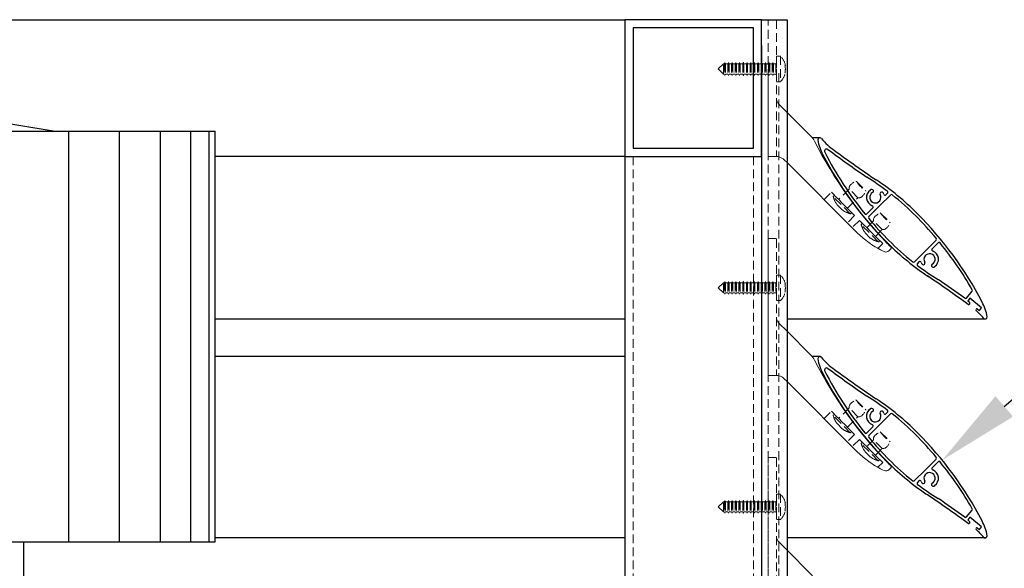
# Model space of a CAD drawing. Units: millimetres. Extents: x 48305 to 50260, y -2905 to 2530.
# Drawn here: x 48899 to 49259, y 1015 to 1215 of the extents above; entities that cross this region are included whole.
import ezdxf
from ezdxf import colors
from ezdxf.entities.mleader import LeaderData, LeaderLine
from ezdxf.math import Vec2, Vec3

# ---------------------------------------------------------------- set-up
doc = ezdxf.new("R2010")
doc.units = ezdxf.units.MM
doc.header["$MEASUREMENT"] = 0
doc.linetypes.add('HIDDEN2', pattern=[4.7625, 3.175, -1.5875])
doc.layers.add('Annotation', color=7, linetype='Continuous')
doc.styles.get("Standard").update_dxf_attribs({"font": 'GIL_____.TTF', "height": 2})

msp = doc.modelspace()

# ---------------------------------------------------------------- linework, layer by layer
at = {"linetype": 'HIDDEN2', "lineweight": 5}
for p, q in [((49175.52, 1201.91), (49176.92, 1201.91)), ((49175.52, 1201.91), (49175.52, 1192.61)), ((49176.92, 1201.91), (49176.92, 1192.61)), ((49154.24, 1197.26), (49156.09, 1199.11)), ((49156.09, 1199.11), (49156.39, 1199.11)), ((49156.09, 1195.41), (49156.09, 1199.11)), ((49156.39, 1199.11), (49156.62, 1199.61)), ((49156.39, 1199.11), (49156.39, 1195.41)), ((49156.62, 1199.61), (49156.63, 1199.61)), ((49156.62, 1199.61), (49156.62, 1194.91)), ((49156.63, 1199.61), (49156.84, 1199.11)), ((49156.63, 1199.61), (49156.63, 1194.91)), ((49156.84, 1199.11), (49157.74, 1199.11)), ((49156.84, 1199.11), (49156.84, 1195.41)), ((49157.74, 1199.11), (49157.97, 1199.61)), ((49157.74, 1199.11), (49157.74, 1195.41)), ((49157.97, 1199.61), (49157.98, 1199.61)), ((49157.97, 1199.61), (49157.97, 1194.91)), ((49157.98, 1199.61), (49158.19, 1199.11)), ((49157.98, 1199.61), (49157.98, 1194.91)), ((49158.19, 1199.11), (49159.09, 1199.11)), ((49158.19, 1199.11), (49158.19, 1195.41)), ((49159.09, 1199.11), (49159.32, 1199.61)), ((49159.09, 1199.11), (49159.09, 1195.41)), ((49159.32, 1199.61), (49159.33, 1199.61)), ((49159.32, 1199.61), (49159.32, 1194.91)), ((49159.33, 1199.61), (49159.54, 1199.11)), ((49159.33, 1199.61), (49159.33, 1194.91)), ((49159.54, 1199.11), (49160.44, 1199.11)), ((49159.54, 1199.11), (49159.54, 1195.41)), ((49160.44, 1199.11), (49160.67, 1199.61)), ((49160.44, 1199.11), (49160.44, 1195.41)), ((49160.67, 1199.61), (49160.68, 1199.61)), ((49160.67, 1199.61), (49160.67, 1194.91)), ((49160.68, 1199.61), (49160.89, 1199.11)), ((49160.68, 1199.61), (49160.68, 1194.91)), ((49160.89, 1199.11), (49161.79, 1199.11)), ((49160.89, 1199.11), (49160.89, 1195.41)), ((49161.79, 1199.11), (49162.02, 1199.61)), ((49161.79, 1199.11), (49161.79, 1195.41)), ((49162.02, 1199.61), (49162.03, 1199.61)), ((49162.02, 1199.61), (49162.02, 1194.91)), ((49162.03, 1199.61), (49162.24, 1199.11)), ((49162.03, 1199.61), (49162.03, 1194.91)), ((49162.24, 1199.11), (49163.14, 1199.11)), ((49162.24, 1199.11), (49162.24, 1195.41)), ((49163.14, 1199.11), (49163.37, 1199.61)), ((49163.14, 1199.11), (49163.14, 1195.41)), ((49163.37, 1199.61), (49163.38, 1199.61)), ((49163.37, 1199.61), (49163.37, 1194.91)), ((49163.38, 1199.61), (49163.59, 1199.11)), ((49163.38, 1199.61), (49163.38, 1194.91)), ((49163.59, 1199.11), (49164.49, 1199.11)), ((49163.59, 1199.11), (49163.59, 1195.41)), ((49164.49, 1199.11), (49164.72, 1199.61)), ((49164.49, 1199.11), (49164.49, 1195.41)), ((49164.72, 1199.61), (49164.73, 1199.61)), ((49164.72, 1199.61), (49164.72, 1194.91)), ((49164.73, 1199.61), (49164.94, 1199.11)), ((49164.73, 1199.61), (49164.73, 1194.91)), ((49164.94, 1199.11), (49165.84, 1199.11)), ((49164.94, 1199.11), (49164.94, 1195.41)), ((49165.84, 1199.11), (49166.07, 1199.61)), ((49165.84, 1199.11), (49165.84, 1195.41)), ((49166.07, 1199.61), (49166.08, 1199.61)), ((49166.07, 1199.61), (49166.07, 1194.91)), ((49166.08, 1199.61), (49166.29, 1199.11)), ((49166.08, 1199.61), (49166.08, 1194.91)), ((49166.29, 1199.11), (49167.19, 1199.11)), ((49166.29, 1199.11), (49166.29, 1195.41)), ((49167.19, 1199.11), (49167.42, 1199.61)), ((49167.19, 1199.11), (49167.19, 1195.41)), ((49167.42, 1199.61), (49167.43, 1199.61)), ((49167.42, 1199.61), (49167.42, 1194.91)), ((49167.43, 1199.61), (49167.64, 1199.11)), ((49167.43, 1199.61), (49167.43, 1194.91)), ((49167.64, 1199.11), (49168.54, 1199.11)), ((49167.64, 1199.11), (49167.64, 1195.41)), ((49168.54, 1199.11), (49168.77, 1199.61)), ((49168.54, 1199.11), (49168.54, 1195.41)), ((49168.77, 1199.61), (49168.78, 1199.61)), ((49168.77, 1199.61), (49168.77, 1194.91)), ((49168.78, 1199.61), (49168.99, 1199.11)), ((49168.78, 1199.61), (49168.78, 1194.91)), ((49168.99, 1199.11), (49169.89, 1199.11)), ((49168.99, 1199.11), (49168.99, 1195.41)), ((49169.89, 1199.11), (49170.12, 1199.61)), ((49169.89, 1199.11), (49169.89, 1195.41)), ((49170.12, 1199.61), (49170.13, 1199.61)), ((49170.12, 1199.61), (49170.12, 1194.91)), ((49170.13, 1199.61), (49170.34, 1199.11)), ((49170.13, 1199.61), (49170.13, 1194.91)), ((49170.34, 1199.11), (49171.24, 1199.11)), ((49170.34, 1199.11), (49170.34, 1195.41)), ((49171.24, 1199.11), (49171.47, 1199.61)), ((49171.24, 1199.11), (49171.24, 1195.41)), ((49171.47, 1199.61), (49171.48, 1199.61)), ((49171.47, 1199.61), (49171.47, 1194.91)), ((49171.48, 1199.61), (49171.69, 1199.11)), ((49171.48, 1199.61), (49171.48, 1194.91)), ((49171.69, 1199.11), (49172.59, 1199.11)), ((49171.69, 1199.11), (49171.69, 1195.41)), ((49172.59, 1199.11), (49172.82, 1199.61)), ((49172.59, 1199.11), (49172.59, 1195.41)), ((49172.82, 1199.61), (49172.83, 1199.61)), ((49172.82, 1199.61), (49172.82, 1194.91)), ((49172.83, 1199.61), (49173.04, 1199.11)), ((49172.83, 1199.61), (49172.83, 1194.91)), ((49173.04, 1199.11), (49173.94, 1199.11)), ((49173.04, 1199.11), (49173.04, 1195.41)), ((49173.94, 1199.11), (49174.17, 1199.61)), ((49173.94, 1199.11), (49173.94, 1195.41)), ((49174.17, 1199.61), (49174.18, 1199.61)), ((49174.17, 1199.61), (49174.17, 1194.91)), ((49174.18, 1199.61), (49174.39, 1199.11)), ((49174.18, 1199.61), (49174.18, 1194.91)), ((49174.39, 1199.11), (49175.29, 1199.11)), ((49174.39, 1199.11), (49174.39, 1195.41)), ((49175.29, 1199.11), (49175.52, 1199.61)), ((49175.29, 1199.11), (49175.29, 1195.41)), ((49178.74, 1198.68), (49178.58, 1198.68)), ((49156.09, 1195.41), (49154.24, 1197.26)), ((49156.39, 1195.41), (49156.09, 1195.41)), ((49156.62, 1194.91), (49156.39, 1195.41)), ((49156.63, 1194.91), (49156.62, 1194.91)), ((49156.84, 1195.41), (49156.63, 1194.91)), ((49157.74, 1195.41), (49156.84, 1195.41)), ((49157.97, 1194.91), (49157.74, 1195.41)), ((49157.98, 1194.91), (49157.97, 1194.91)), ((49158.19, 1195.41), (49157.98, 1194.91)), ((49159.09, 1195.41), (49158.19, 1195.41)), ((49159.32, 1194.91), (49159.09, 1195.41)), ((49159.33, 1194.91), (49159.32, 1194.91)), ((49159.54, 1195.41), (49159.33, 1194.91)), ((49160.44, 1195.41), (49159.54, 1195.41)), ((49160.67, 1194.91), (49160.44, 1195.41)), ((49160.68, 1194.91), (49160.67, 1194.91)), ((49160.89, 1195.41), (49160.68, 1194.91)), ((49161.79, 1195.41), (49160.89, 1195.41)), ((49162.02, 1194.91), (49161.79, 1195.41)), ((49162.03, 1194.91), (49162.02, 1194.91)), ((49162.24, 1195.41), (49162.03, 1194.91)), ((49163.14, 1195.41), (49162.24, 1195.41)), ((49163.37, 1194.91), (49163.14, 1195.41)), ((49163.38, 1194.91), (49163.37, 1194.91)), ((49163.59, 1195.41), (49163.38, 1194.91)), ((49164.49, 1195.41), (49163.59, 1195.41)), ((49164.72, 1194.91), (49164.49, 1195.41)), ((49164.73, 1194.91), (49164.72, 1194.91)), ((49164.94, 1195.41), (49164.73, 1194.91)), ((49165.84, 1195.41), (49164.94, 1195.41)), ((49166.07, 1194.91), (49165.84, 1195.41)), ((49166.08, 1194.91), (49166.07, 1194.91)), ((49166.29, 1195.41), (49166.08, 1194.91)), ((49167.19, 1195.41), (49166.29, 1195.41)), ((49167.42, 1194.91), (49167.19, 1195.41)), ((49167.43, 1194.91), (49167.42, 1194.91)), ((49167.64, 1195.41), (49167.43, 1194.91)), ((49168.54, 1195.41), (49167.64, 1195.41)), ((49168.77, 1194.91), (49168.54, 1195.41)), ((49168.78, 1194.91), (49168.77, 1194.91)), ((49168.99, 1195.41), (49168.78, 1194.91)), ((49169.89, 1195.41), (49168.99, 1195.41)), ((49170.12, 1194.91), (49169.89, 1195.41)), ((49170.13, 1194.91), (49170.12, 1194.91)), ((49170.34, 1195.41), (49170.13, 1194.91)), ((49171.24, 1195.41), (49170.34, 1195.41)), ((49171.47, 1194.91), (49171.24, 1195.41)), ((49171.48, 1194.91), (49171.47, 1194.91)), ((49171.69, 1195.41), (49171.48, 1194.91)), ((49172.59, 1195.41), (49171.69, 1195.41)), ((49172.82, 1194.91), (49172.59, 1195.41)), ((49172.83, 1194.91), (49172.82, 1194.91)), ((49173.04, 1195.41), (49172.83, 1194.91)), ((49173.94, 1195.41), (49173.04, 1195.41)), ((49174.17, 1194.91), (49173.94, 1195.41)), ((49174.18, 1194.91), (49174.17, 1194.91)), ((49174.39, 1195.41), (49174.18, 1194.91)), ((49175.29, 1195.41), (49174.39, 1195.41)), ((49175.52, 1194.91), (49175.29, 1195.41)), ((49178.58, 1195.83), (49178.74, 1195.83)), ((49176.92, 1192.61), (49175.52, 1192.61)), ((49205.24, 1150.2), (49202.06, 1153.38)), ((49202.45, 1144.36), (49196.22, 1150.59)), ((49196.24, 1150.71), (49196.56, 1151.03)), ((49196.7, 1151.03), (49202.89, 1144.84)), ((49201.39, 1146.34), (49205.24, 1150.2)), ((49202.89, 1144.7), (49202.58, 1144.38)), ((49206.49, 1140.46), (49206.81, 1140.78)), ((49206.95, 1140.78), (49213.15, 1134.59)), ((49214.12, 1138.57), (49210.94, 1141.75)), ((49212.7, 1134.11), (49206.48, 1140.34)), ((49211.64, 1136.09), (49214.12, 1138.57)), ((49213.15, 1134.44), (49212.83, 1134.13)), ((49154.24, 1117.26), (49156.09, 1119.11)), ((49156.09, 1119.11), (49156.39, 1119.11)), ((49156.09, 1115.41), (49156.09, 1119.11)), ((49156.39, 1119.11), (49156.62, 1119.61)), ((49156.39, 1119.11), (49156.39, 1115.41)), ((49156.62, 1119.61), (49156.63, 1119.61)), ((49156.62, 1119.61), (49156.62, 1114.91)), ((49156.63, 1119.61), (49156.84, 1119.11)), ((49156.63, 1119.61), (49156.63, 1114.91)), ((49156.84, 1119.11), (49157.74, 1119.11)), ((49156.84, 1119.11), (49156.84, 1115.41)), ((49157.74, 1119.11), (49157.97, 1119.61)), ((49157.74, 1119.11), (49157.74, 1115.41)), ((49157.97, 1119.61), (49157.98, 1119.61)), ((49157.97, 1119.61), (49157.97, 1114.91)), ((49157.98, 1119.61), (49158.19, 1119.11)), ((49157.98, 1119.61), (49157.98, 1114.91)), ((49158.19, 1119.11), (49159.09, 1119.11)), ((49158.19, 1119.11), (49158.19, 1115.41)), ((49159.09, 1119.11), (49159.32, 1119.61)), ((49159.09, 1119.11), (49159.09, 1115.41)), ((49159.32, 1119.61), (49159.33, 1119.61)), ((49159.32, 1119.61), (49159.32, 1114.91)), ((49159.33, 1119.61), (49159.54, 1119.11)), ((49159.33, 1119.61), (49159.33, 1114.91)), ((49159.54, 1119.11), (49160.44, 1119.11)), ((49159.54, 1119.11), (49159.54, 1115.41)), ((49160.44, 1119.11), (49160.67, 1119.61)), ((49160.44, 1119.11), (49160.44, 1115.41)), ((49160.67, 1119.61), (49160.68, 1119.61)), ((49160.67, 1119.61), (49160.67, 1114.91)), ((49160.68, 1119.61), (49160.89, 1119.11)), ((49160.68, 1119.61), (49160.68, 1114.91)), ((49160.89, 1119.11), (49161.79, 1119.11)), ((49160.89, 1119.11), (49160.89, 1115.41)), ((49161.79, 1119.11), (49162.02, 1119.61)), ((49161.79, 1119.11), (49161.79, 1115.41)), ((49162.02, 1119.61), (49162.03, 1119.61)), ((49162.02, 1119.61), (49162.02, 1114.91)), ((49162.03, 1119.61), (49162.24, 1119.11)), ((49162.03, 1119.61), (49162.03, 1114.91)), ((49162.24, 1119.11), (49163.14, 1119.11)), ((49162.24, 1119.11), (49162.24, 1115.41)), ((49163.14, 1119.11), (49163.37, 1119.61)), ((49163.14, 1119.11), (49163.14, 1115.41)), ((49163.37, 1119.61), (49163.38, 1119.61)), ((49163.37, 1119.61), (49163.37, 1114.91)), ((49163.38, 1119.61), (49163.59, 1119.11)), ((49163.38, 1119.61), (49163.38, 1114.91)), ((49163.59, 1119.11), (49164.49, 1119.11)), ((49163.59, 1119.11), (49163.59, 1115.41)), ((49164.49, 1119.11), (49164.72, 1119.61)), ((49164.49, 1119.11), (49164.49, 1115.41)), ((49164.72, 1119.61), (49164.73, 1119.61)), ((49164.72, 1119.61), (49164.72, 1114.91)), ((49164.73, 1119.61), (49164.94, 1119.11)), ((49164.73, 1119.61), (49164.73, 1114.91)), ((49164.94, 1119.11), (49165.84, 1119.11)), ((49164.94, 1119.11), (49164.94, 1115.41)), ((49165.84, 1119.11), (49166.07, 1119.61)), ((49165.84, 1119.11), (49165.84, 1115.41)), ((49166.07, 1119.61), (49166.08, 1119.61)), ((49166.07, 1119.61), (49166.07, 1114.91)), ((49166.08, 1119.61), (49166.29, 1119.11)), ((49166.08, 1119.61), (49166.08, 1114.91)), ((49166.29, 1119.11), (49167.19, 1119.11)), ((49166.29, 1119.11), (49166.29, 1115.41)), ((49167.19, 1119.11), (49167.42, 1119.61)), ((49167.19, 1119.11), (49167.19, 1115.41)), ((49167.42, 1119.61), (49167.43, 1119.61)), ((49167.42, 1119.61), (49167.42, 1114.91)), ((49167.43, 1119.61), (49167.64, 1119.11)), ((49167.43, 1119.61), (49167.43, 1114.91)), ((49167.64, 1119.11), (49168.54, 1119.11)), ((49167.64, 1119.11), (49167.64, 1115.41)), ((49168.54, 1119.11), (49168.77, 1119.61)), ((49168.54, 1119.11), (49168.54, 1115.41)), ((49168.77, 1119.61), (49168.78, 1119.61)), ((49168.77, 1119.61), (49168.77, 1114.91)), ((49168.78, 1119.61), (49168.99, 1119.11)), ((49168.78, 1119.61), (49168.78, 1114.91)), ((49168.99, 1119.11), (49169.89, 1119.11)), ((49168.99, 1119.11), (49168.99, 1115.41)), ((49169.89, 1119.11), (49170.12, 1119.61)), ((49169.89, 1119.11), (49169.89, 1115.41)), ((49170.12, 1119.61), (49170.13, 1119.61)), ((49170.12, 1119.61), (49170.12, 1114.91)), ((49170.13, 1119.61), (49170.34, 1119.11)), ((49170.13, 1119.61), (49170.13, 1114.91)), ((49170.34, 1119.11), (49171.24, 1119.11)), ((49170.34, 1119.11), (49170.34, 1115.41)), ((49171.24, 1119.11), (49171.47, 1119.61)), ((49171.24, 1119.11), (49171.24, 1115.41)), ((49171.47, 1119.61), (49171.48, 1119.61)), ((49171.47, 1119.61), (49171.47, 1114.91)), ((49171.48, 1119.61), (49171.69, 1119.11)), ((49171.48, 1119.61), (49171.48, 1114.91)), ((49171.69, 1119.11), (49172.59, 1119.11)), ((49171.69, 1119.11), (49171.69, 1115.41)), ((49172.59, 1119.11), (49172.82, 1119.61)), ((49172.59, 1119.11), (49172.59, 1115.41)), ((49172.82, 1119.61), (49172.83, 1119.61)), ((49172.82, 1119.61), (49172.82, 1114.91)), ((49172.83, 1119.61), (49173.04, 1119.11)), ((49172.83, 1119.61), (49172.83, 1114.91)), ((49173.04, 1119.11), (49173.94, 1119.11)), ((49173.04, 1119.11), (49173.04, 1115.41)), ((49173.94, 1119.11), (49174.17, 1119.61)), ((49173.94, 1119.11), (49173.94, 1115.41)), ((49174.17, 1119.61), (49174.18, 1119.61)), ((49174.17, 1119.61), (49174.17, 1114.91)), ((49174.18, 1119.61), (49174.39, 1119.11)), ((49174.18, 1119.61), (49174.18, 1114.91)), ((49174.39, 1119.11), (49175.29, 1119.11)), ((49174.39, 1119.11), (49174.39, 1115.41)), ((49175.29, 1119.11), (49175.52, 1119.61)), ((49175.29, 1119.11), (49175.29, 1115.41)), ((49175.52, 1121.91), (49176.92, 1121.91)), ((49175.52, 1121.91), (49175.52, 1112.61)), ((49176.92, 1121.91), (49176.92, 1112.61)), ((49156.09, 1115.41), (49154.24, 1117.26)), ((49156.39, 1115.41), (49156.09, 1115.41)), ((49156.62, 1114.91), (49156.39, 1115.41)), ((49156.84, 1115.41), (49156.63, 1114.91)), ((49157.74, 1115.41), (49156.84, 1115.41)), ((49157.97, 1114.91), (49157.74, 1115.41)), ((49158.19, 1115.41), (49157.98, 1114.91)), ((49159.09, 1115.41), (49158.19, 1115.41)), ((49159.32, 1114.91), (49159.09, 1115.41)), ((49159.54, 1115.41), (49159.33, 1114.91)), ((49160.44, 1115.41), (49159.54, 1115.41)), ((49160.67, 1114.91), (49160.44, 1115.41)), ((49160.89, 1115.41), (49160.68, 1114.91)), ((49161.79, 1115.41), (49160.89, 1115.41)), ((49162.02, 1114.91), (49161.79, 1115.41)), ((49162.24, 1115.41), (49162.03, 1114.91)), ((49163.14, 1115.41), (49162.24, 1115.41)), ((49163.37, 1114.91), (49163.14, 1115.41)), ((49163.59, 1115.41), (49163.38, 1114.91)), ((49164.49, 1115.41), (49163.59, 1115.41)), ((49164.72, 1114.91), (49164.49, 1115.41)), ((49164.94, 1115.41), (49164.73, 1114.91)), ((49165.84, 1115.41), (49164.94, 1115.41)), ((49166.07, 1114.91), (49165.84, 1115.41)), ((49166.29, 1115.41), (49166.08, 1114.91)), ((49167.19, 1115.41), (49166.29, 1115.41)), ((49167.42, 1114.91), (49167.19, 1115.41)), ((49167.64, 1115.41), (49167.43, 1114.91)), ((49168.54, 1115.41), (49167.64, 1115.41)), ((49168.77, 1114.91), (49168.54, 1115.41)), ((49168.99, 1115.41), (49168.78, 1114.91)), ((49169.89, 1115.41), (49168.99, 1115.41)), ((49170.12, 1114.91), (49169.89, 1115.41)), ((49170.34, 1115.41), (49170.13, 1114.91)), ((49171.24, 1115.41), (49170.34, 1115.41)), ((49171.47, 1114.91), (49171.24, 1115.41)), ((49171.69, 1115.41), (49171.48, 1114.91)), ((49172.59, 1115.41), (49171.69, 1115.41)), ((49172.82, 1114.91), (49172.59, 1115.41)), ((49173.04, 1115.41), (49172.83, 1114.91)), ((49173.94, 1115.41), (49173.04, 1115.41)), ((49174.17, 1114.91), (49173.94, 1115.41)), ((49174.39, 1115.41), (49174.18, 1114.91)), ((49175.29, 1115.41), (49174.39, 1115.41)), ((49175.52, 1114.91), (49175.29, 1115.41)), ((49178.74, 1118.68), (49178.58, 1118.68)), ((49178.58, 1115.83), (49178.74, 1115.83)), ((49156.63, 1114.91), (49156.62, 1114.91)), ((49157.98, 1114.91), (49157.97, 1114.91)), ((49159.33, 1114.91), (49159.32, 1114.91)), ((49160.68, 1114.91), (49160.67, 1114.91)), ((49162.03, 1114.91), (49162.02, 1114.91)), ((49163.38, 1114.91), (49163.37, 1114.91)), ((49164.73, 1114.91), (49164.72, 1114.91)), ((49166.08, 1114.91), (49166.07, 1114.91)), ((49167.43, 1114.91), (49167.42, 1114.91)), ((49168.78, 1114.91), (49168.77, 1114.91)), ((49170.13, 1114.91), (49170.12, 1114.91)), ((49171.48, 1114.91), (49171.47, 1114.91)), ((49172.83, 1114.91), (49172.82, 1114.91)), ((49174.18, 1114.91), (49174.17, 1114.91)), ((49176.92, 1112.61), (49175.52, 1112.61)), ((49205.24, 1070.2), (49202.06, 1073.38)), ((49202.45, 1064.36), (49196.22, 1070.59)), ((49196.24, 1070.71), (49196.56, 1071.03)), ((49196.7, 1071.03), (49202.89, 1064.84)), ((49201.39, 1066.34), (49205.24, 1070.2)), ((49202.89, 1064.7), (49202.58, 1064.38)), ((49214.12, 1058.57), (49210.94, 1061.75)), ((49212.7, 1054.11), (49206.48, 1060.34)), ((49206.49, 1060.46), (49206.81, 1060.78)), ((49206.95, 1060.78), (49213.15, 1054.59)), ((49211.64, 1056.09), (49214.12, 1058.57)), ((49213.15, 1054.44), (49212.83, 1054.13)), ((49175.52, 1041.91), (49176.92, 1041.91)), ((49175.52, 1041.91), (49175.52, 1032.61)), ((49176.92, 1041.91), (49176.92, 1032.61)), ((49154.24, 1037.26), (49156.09, 1039.11)), ((49156.09, 1035.41), (49154.24, 1037.26)), ((49156.09, 1039.11), (49156.39, 1039.11)), ((49156.09, 1035.41), (49156.09, 1039.11)), ((49156.39, 1039.11), (49156.62, 1039.61)), ((49156.39, 1039.11), (49156.39, 1035.41)), ((49156.62, 1039.61), (49156.63, 1039.61)), ((49156.62, 1039.61), (49156.62, 1034.91)), ((49156.63, 1039.61), (49156.84, 1039.11)), ((49156.63, 1039.61), (49156.63, 1034.91)), ((49156.84, 1039.11), (49157.74, 1039.11)), ((49156.84, 1039.11), (49156.84, 1035.41)), ((49157.74, 1039.11), (49157.97, 1039.61)), ((49157.74, 1039.11), (49157.74, 1035.41)), ((49157.97, 1039.61), (49157.98, 1039.61)), ((49157.97, 1039.61), (49157.97, 1034.91)), ((49157.98, 1039.61), (49158.19, 1039.11)), ((49157.98, 1039.61), (49157.98, 1034.91)), ((49158.19, 1039.11), (49159.09, 1039.11)), ((49158.19, 1039.11), (49158.19, 1035.41)), ((49159.09, 1039.11), (49159.32, 1039.61)), ((49159.09, 1039.11), (49159.09, 1035.41)), ((49159.32, 1039.61), (49159.33, 1039.61)), ((49159.32, 1039.61), (49159.32, 1034.91)), ((49159.33, 1039.61), (49159.54, 1039.11)), ((49159.33, 1039.61), (49159.33, 1034.91)), ((49159.54, 1039.11), (49160.44, 1039.11)), ((49159.54, 1039.11), (49159.54, 1035.41)), ((49160.44, 1039.11), (49160.67, 1039.61)), ((49160.44, 1039.11), (49160.44, 1035.41)), ((49160.67, 1039.61), (49160.68, 1039.61)), ((49160.67, 1039.61), (49160.67, 1034.91)), ((49160.68, 1039.61), (49160.89, 1039.11)), ((49160.68, 1039.61), (49160.68, 1034.91)), ((49160.89, 1039.11), (49161.79, 1039.11)), ((49160.89, 1039.11), (49160.89, 1035.41)), ((49161.79, 1039.11), (49162.02, 1039.61)), ((49161.79, 1039.11), (49161.79, 1035.41)), ((49162.02, 1039.61), (49162.03, 1039.61)), ((49162.02, 1039.61), (49162.02, 1034.91)), ((49162.03, 1039.61), (49162.24, 1039.11)), ((49162.03, 1039.61), (49162.03, 1034.91)), ((49162.24, 1039.11), (49163.14, 1039.11)), ((49162.24, 1039.11), (49162.24, 1035.41)), ((49163.14, 1039.11), (49163.37, 1039.61)), ((49163.14, 1039.11), (49163.14, 1035.41)), ((49163.37, 1039.61), (49163.38, 1039.61)), ((49163.37, 1039.61), (49163.37, 1034.91)), ((49163.38, 1039.61), (49163.59, 1039.11)), ((49163.38, 1039.61), (49163.38, 1034.91)), ((49163.59, 1039.11), (49164.49, 1039.11)), ((49163.59, 1039.11), (49163.59, 1035.41)), ((49164.49, 1039.11), (49164.72, 1039.61)), ((49164.49, 1039.11), (49164.49, 1035.41)), ((49164.72, 1039.61), (49164.73, 1039.61)), ((49164.72, 1039.61), (49164.72, 1034.91)), ((49164.73, 1039.61), (49164.94, 1039.11)), ((49164.73, 1039.61), (49164.73, 1034.91)), ((49164.94, 1039.11), (49165.84, 1039.11)), ((49164.94, 1039.11), (49164.94, 1035.41)), ((49165.84, 1039.11), (49166.07, 1039.61)), ((49165.84, 1039.11), (49165.84, 1035.41)), ((49166.07, 1039.61), (49166.08, 1039.61)), ((49166.07, 1039.61), (49166.07, 1034.91)), ((49166.08, 1039.61), (49166.29, 1039.11)), ((49166.08, 1039.61), (49166.08, 1034.91)), ((49166.29, 1039.11), (49167.19, 1039.11)), ((49166.29, 1039.11), (49166.29, 1035.41)), ((49167.19, 1039.11), (49167.42, 1039.61)), ((49167.19, 1039.11), (49167.19, 1035.41)), ((49167.42, 1039.61), (49167.43, 1039.61)), ((49167.42, 1039.61), (49167.42, 1034.91)), ((49167.43, 1039.61), (49167.64, 1039.11)), ((49167.43, 1039.61), (49167.43, 1034.91)), ((49167.64, 1039.11), (49168.54, 1039.11)), ((49167.64, 1039.11), (49167.64, 1035.41)), ((49168.54, 1039.11), (49168.77, 1039.61)), ((49168.54, 1039.11), (49168.54, 1035.41)), ((49168.77, 1039.61), (49168.78, 1039.61)), ((49168.77, 1039.61), (49168.77, 1034.91)), ((49168.78, 1039.61), (49168.99, 1039.11)), ((49168.78, 1039.61), (49168.78, 1034.91)), ((49168.99, 1039.11), (49169.89, 1039.11)), ((49168.99, 1039.11), (49168.99, 1035.41)), ((49169.89, 1039.11), (49170.12, 1039.61)), ((49169.89, 1039.11), (49169.89, 1035.41)), ((49170.12, 1039.61), (49170.13, 1039.61)), ((49170.12, 1039.61), (49170.12, 1034.91)), ((49170.13, 1039.61), (49170.34, 1039.11)), ((49170.13, 1039.61), (49170.13, 1034.91)), ((49170.34, 1039.11), (49171.24, 1039.11)), ((49170.34, 1039.11), (49170.34, 1035.41)), ((49171.24, 1039.11), (49171.47, 1039.61)), ((49171.24, 1039.11), (49171.24, 1035.41)), ((49171.47, 1039.61), (49171.48, 1039.61)), ((49171.47, 1039.61), (49171.47, 1034.91)), ((49171.48, 1039.61), (49171.69, 1039.11)), ((49171.48, 1039.61), (49171.48, 1034.91)), ((49171.69, 1039.11), (49172.59, 1039.11)), ((49171.69, 1039.11), (49171.69, 1035.41)), ((49172.59, 1039.11), (49172.82, 1039.61)), ((49172.59, 1039.11), (49172.59, 1035.41)), ((49172.82, 1039.61), (49172.83, 1039.61)), ((49172.82, 1039.61), (49172.82, 1034.91)), ((49172.83, 1039.61), (49173.04, 1039.11)), ((49172.83, 1039.61), (49172.83, 1034.91)), ((49173.04, 1039.11), (49173.94, 1039.11)), ((49173.04, 1039.11), (49173.04, 1035.41)), ((49173.94, 1039.11), (49174.17, 1039.61)), ((49173.94, 1039.11), (49173.94, 1035.41)), ((49174.17, 1039.61), (49174.18, 1039.61)), ((49174.17, 1039.61), (49174.17, 1034.91)), ((49174.18, 1039.61), (49174.39, 1039.11)), ((49174.18, 1039.61), (49174.18, 1034.91)), ((49174.39, 1039.11), (49175.29, 1039.11)), ((49174.39, 1039.11), (49174.39, 1035.41)), ((49175.29, 1039.11), (49175.52, 1039.61)), ((49175.29, 1039.11), (49175.29, 1035.41)), ((49178.74, 1038.68), (49178.58, 1038.68)), ((49156.39, 1035.41), (49156.09, 1035.41)), ((49156.62, 1034.91), (49156.39, 1035.41)), ((49156.63, 1034.91), (49156.62, 1034.91)), ((49156.84, 1035.41), (49156.63, 1034.91)), ((49157.74, 1035.41), (49156.84, 1035.41)), ((49157.97, 1034.91), (49157.74, 1035.41)), ((49157.98, 1034.91), (49157.97, 1034.91)), ((49158.19, 1035.41), (49157.98, 1034.91)), ((49159.09, 1035.41), (49158.19, 1035.41)), ((49159.32, 1034.91), (49159.09, 1035.41)), ((49159.33, 1034.91), (49159.32, 1034.91)), ((49159.54, 1035.41), (49159.33, 1034.91)), ((49160.44, 1035.41), (49159.54, 1035.41)), ((49160.67, 1034.91), (49160.44, 1035.41)), ((49160.68, 1034.91), (49160.67, 1034.91)), ((49160.89, 1035.41), (49160.68, 1034.91)), ((49161.79, 1035.41), (49160.89, 1035.41)), ((49162.02, 1034.91), (49161.79, 1035.41)), ((49162.03, 1034.91), (49162.02, 1034.91)), ((49162.24, 1035.41), (49162.03, 1034.91)), ((49163.14, 1035.41), (49162.24, 1035.41)), ((49163.37, 1034.91), (49163.14, 1035.41)), ((49163.38, 1034.91), (49163.37, 1034.91)), ((49163.59, 1035.41), (49163.38, 1034.91)), ((49164.49, 1035.41), (49163.59, 1035.41)), ((49164.72, 1034.91), (49164.49, 1035.41)), ((49164.73, 1034.91), (49164.72, 1034.91)), ((49164.94, 1035.41), (49164.73, 1034.91)), ((49165.84, 1035.41), (49164.94, 1035.41)), ((49166.07, 1034.91), (49165.84, 1035.41)), ((49166.08, 1034.91), (49166.07, 1034.91)), ((49166.29, 1035.41), (49166.08, 1034.91)), ((49167.19, 1035.41), (49166.29, 1035.41)), ((49167.42, 1034.91), (49167.19, 1035.41)), ((49167.43, 1034.91), (49167.42, 1034.91)), ((49167.64, 1035.41), (49167.43, 1034.91)), ((49168.54, 1035.41), (49167.64, 1035.41)), ((49168.77, 1034.91), (49168.54, 1035.41)), ((49168.78, 1034.91), (49168.77, 1034.91)), ((49168.99, 1035.41), (49168.78, 1034.91)), ((49169.89, 1035.41), (49168.99, 1035.41)), ((49170.12, 1034.91), (49169.89, 1035.41)), ((49170.13, 1034.91), (49170.12, 1034.91)), ((49170.34, 1035.41), (49170.13, 1034.91)), ((49171.24, 1035.41), (49170.34, 1035.41)), ((49171.47, 1034.91), (49171.24, 1035.41)), ((49171.48, 1034.91), (49171.47, 1034.91)), ((49171.69, 1035.41), (49171.48, 1034.91)), ((49172.59, 1035.41), (49171.69, 1035.41)), ((49172.82, 1034.91), (49172.59, 1035.41)), ((49172.83, 1034.91), (49172.82, 1034.91)), ((49173.04, 1035.41), (49172.83, 1034.91)), ((49173.94, 1035.41), (49173.04, 1035.41)), ((49174.17, 1034.91), (49173.94, 1035.41)), ((49174.18, 1034.91), (49174.17, 1034.91)), ((49174.39, 1035.41), (49174.18, 1034.91)), ((49175.29, 1035.41), (49174.39, 1035.41)), ((49175.52, 1034.91), (49175.29, 1035.41)), ((49176.92, 1032.61), (49175.52, 1032.61)), ((49178.58, 1035.83), (49178.74, 1035.83))]:
    msp.add_line(p, q, dxfattribs=at)
for p, q in [((49210.91, 1152.49), (49210.91, 1152.49)), ((49213.32, 1151.84), (49213.32, 1151.84)), ((49216.04, 1151.85), (49215.49, 1151.29)), ((49213.21, 1147.32), (49217.09, 1151.2)), ((49208.51, 1144.32), (49210.66, 1146.47)), ((49213.21, 1147.32), (49209.21, 1143.32)), ((49229.83, 1130.71), (49233.83, 1134.71)), ((49234.53, 1133.71), (49232.39, 1131.57)), ((49229.83, 1130.71), (49225.95, 1126.83)), ((49227.56, 1126.74), (49227, 1126.18)), ((49229.73, 1126.19), (49229.73, 1126.19)), ((49232.14, 1125.55), (49232.14, 1125.55)), ((49244.97, 1113.55), (49246.97, 1116.02)), ((49246.18, 1113.46), (49245.36, 1112.45)), ((49246.03, 1111.92), (49245.36, 1112.45)), ((49250.46, 1110), (49246.18, 1113.46)), ((49246.08, 1111.35), (49246.03, 1111.28)), ((49248.42, 1109.47), (49248.42, 1109.47)), ((49248.98, 1109.52), (49249.64, 1108.99)), ((49249.64, 1108.99), (49250.46, 1110)), ((49210.91, 1072.49), (49210.91, 1072.49)), ((49213.21, 1067.32), (49217.09, 1071.2)), ((49213.32, 1071.84), (49213.32, 1071.84)), ((49216.04, 1071.85), (49215.49, 1071.29)), ((49208.51, 1064.32), (49210.66, 1066.47)), ((49213.21, 1067.32), (49209.21, 1063.32)), ((49229.83, 1050.71), (49233.83, 1054.71)), ((49229.83, 1050.71), (49225.95, 1046.83)), ((49234.53, 1053.71), (49232.39, 1051.57)), ((49227.56, 1046.74), (49227, 1046.18)), ((49229.73, 1046.19), (49229.73, 1046.19)), ((49232.14, 1045.55), (49232.14, 1045.55)), ((49244.97, 1033.55), (49246.97, 1036.02)), ((49246.18, 1033.46), (49245.36, 1032.45)), ((49250.46, 1030), (49246.18, 1033.46)), ((49246.03, 1031.92), (49245.36, 1032.45)), ((49246.08, 1031.35), (49246.03, 1031.28)), ((49248.42, 1029.47), (49248.42, 1029.47)), ((49248.98, 1029.52), (49249.64, 1028.99)), ((49249.64, 1028.99), (49250.46, 1030))]:
    msp.add_line(p, q)
at = {"color": 8}
msp.add_lwpolyline([(48520.67, 1215.26), (49120.07, 1215.26), (49120.07, 1165.26), (48970.37, 1165.26)], dxfattribs=at)
for points in [[(49170.07, 1215.26), (49120.07, 1215.26), (49120.07, 1165.26), (49170.07, 1165.26), (49170.07, 1215.26)], [(49120.07, 1205.88), (49120.07, 705.88)], [(49170.07, 1205.88), (49170.07, 705.88)], [(48911.24, 1174.5), (48820.37, 1189.56)], [(48670.37, 1174.5), (48911.24, 1174.5)], [(48911.24, 1174.5), (48970.37, 1174.5)], [(48916.79, 1174.5), (48916.79, 1024.5)], [(48935.28, 1174.5), (48935.28, 1024.5)], [(48950.27, 1174.5), (48950.27, 1024.5)], [(48961.32, 1174.5), (48961.32, 1024.5)], [(48968.09, 1174.5), (48968.09, 1024.5)], [(48970.37, 1024.5), (48970.37, 1174.5)], [(48670.37, 1024.5), (48970.37, 1024.5)], [(48900.37, 1024.5), (48900.37, 979.21)]]:
    msp.add_lwpolyline(points)
at = {"linetype": 'HIDDEN2', "lineweight": 5}
for points in [[(49172.67, 1165.26, -0.414214), (49172.47, 1165.46), (49172.47, 1215.06, -0.414214), (49172.67, 1215.26), (49175.27, 1215.26, -0.414214), (49175.47, 1215.06), (49175.47, 1165.26)], [(49172.67, 1085.26, -0.414214), (49172.47, 1085.46), (49172.47, 1135.06, -0.414214), (49172.67, 1135.26), (49175.27, 1135.26, -0.414214), (49175.47, 1135.06), (49175.47, 1085.26)], [(49172.67, 1005.26, -0.414214), (49172.47, 1005.46), (49172.47, 1055.06, -0.414214), (49172.67, 1055.26), (49175.27, 1055.26, -0.414214), (49175.47, 1055.06), (49175.47, 1005.26)]]:
    msp.add_lwpolyline(points, format="xyb", dxfattribs=at)
msp.add_lwpolyline([(49167.07, 1212.26), (49123.07, 1212.26), (49123.07, 1168.26), (49167.07, 1168.26)], close=True)
at = {"lineweight": 5}
for points in [[(49175.27, 1165.26), (49172.67, 1165.26), (49175.47, 1165.26, -0.131652), (49177.47, 1164.72, -0.065543), (49178.3, 1164.09), (49179.37, 1163.02), (49204.89, 1137.49), (49207.22, 1135.37), (49209.72, 1133.46, 0.042541), (49214.89, 1130.5, 0.315079), (49216.58, 1130.8), (49217.27, 1131.49, 0.441965), (49217.23, 1132.23, -0.003028), (49215.94, 1133.54, -0.075855), (49189.36, 1170.91, 0.07981), (49188.06, 1172.71), (49179.37, 1181.4), (49176.35, 1184.42, -0.198912), (49175.47, 1186.54), (49175.47, 1186.54)], [(49175.27, 1085.26), (49172.67, 1085.26), (49175.47, 1085.26, -0.131652), (49177.47, 1084.72, -0.065543), (49178.3, 1084.09), (49179.37, 1083.02), (49204.89, 1057.49), (49207.22, 1055.37), (49209.72, 1053.46, 0.042541), (49214.89, 1050.5, 0.315079), (49216.58, 1050.8), (49217.27, 1051.49, 0.441965), (49217.23, 1052.23, -0.003028), (49215.94, 1053.54, -0.075855), (49189.36, 1090.91, 0.07981), (49188.06, 1092.71), (49179.37, 1101.4), (49176.35, 1104.42, -0.198912), (49175.47, 1106.54), (49175.47, 1106.54)], [(49175.27, 1005.26), (49172.67, 1005.26), (49175.47, 1005.26, -0.131652), (49177.47, 1004.72, -0.065543), (49178.3, 1004.09), (49179.37, 1003.02), (49204.89, 977.49), (49207.22, 975.37), (49209.72, 973.46, 0.042541), (49214.89, 970.5, 0.315079), (49216.58, 970.8), (49217.27, 971.49, 0.441965), (49217.23, 972.23, -0.003028), (49215.94, 973.54, -0.075855), (49189.36, 1010.91, 0.07981), (49188.06, 1012.71), (49179.37, 1021.4), (49176.35, 1024.42, -0.198912), (49175.47, 1026.54), (49175.47, 1026.54)]]:
    msp.add_lwpolyline(points, format="xyb", dxfattribs=at)
at = {"linetype": 'HIDDEN2', "lineweight": 5}
for points in [[(49123.07, 1165.26), (49123.07, 755.88)], [(49167.07, 1165.26), (49167.07, 755.88)], [(49204.5, 1156.28), (49204.54, 1156.3)], [(49204.76, 1156.08), (49204.54, 1156.3)], [(49204.76, 1156.08), (49207.94, 1152.9)], [(49202.06, 1153.38), (49198.21, 1149.53)], [(49207.94, 1152.9), (49208.16, 1152.68)], [(49208.14, 1152.64), (49208.16, 1152.68)], [(49197.61, 1147.65), (49199.51, 1145.74)], [(49213.38, 1144.65), (49213.42, 1144.67)], [(49213.64, 1144.45), (49213.42, 1144.67)], [(49213.64, 1144.45), (49216.82, 1141.27)], [(49210.94, 1141.75), (49208.46, 1139.27)], [(49216.82, 1141.27), (49217.04, 1141.05)], [(49217.02, 1141.01), (49217.04, 1141.05)], [(49207.86, 1137.4), (49209.77, 1135.49)], [(49204.5, 1076.28), (49204.54, 1076.3)], [(49204.76, 1076.08), (49204.54, 1076.3)], [(49204.76, 1076.08), (49207.94, 1072.9)], [(49202.06, 1073.38), (49198.21, 1069.53)], [(49207.94, 1072.9), (49208.16, 1072.68)], [(49208.14, 1072.64), (49208.16, 1072.68)], [(49197.61, 1067.65), (49199.51, 1065.74)], [(49210.94, 1061.75), (49208.46, 1059.27)], [(49213.38, 1064.65), (49213.42, 1064.67)], [(49213.64, 1064.45), (49213.42, 1064.67)], [(49213.64, 1064.45), (49216.82, 1061.27)], [(49216.82, 1061.27), (49217.04, 1061.05)], [(49217.02, 1061.01), (49217.04, 1061.05)], [(49207.86, 1057.4), (49209.77, 1055.49)]]:
    msp.add_lwpolyline(points, dxfattribs=at)
at = {"linetype": 'HIDDEN2'}
for points in [[(49192.88, 1149.51), (49195.55, 1152.18), (49204.04, 1143.69), (49201.37, 1141.02)], [(49212.55, 1131.7), (49214.29, 1133.44), (49205.81, 1141.92), (49203.13, 1139.25)], [(49192.88, 1069.51), (49195.55, 1072.18), (49204.04, 1063.69), (49201.37, 1061.02)], [(49212.55, 1051.7), (49214.29, 1053.44), (49205.81, 1061.92), (49203.13, 1059.25)]]:
    msp.add_lwpolyline(points, dxfattribs=at)
at = {"linetype": 'HIDDEN2', "lineweight": 5}
for centre, radius, start, end in [((49172.59, 1197.35), 6.29, 12.2667, 46.5049), ((49172.27, 1197.26), 6.46, 347.2639, 12.7361), ((49172.59, 1197.17), 6.29, 313.4951, 347.7322), ((49214.22, 1162.35), 11.35, 213.5637, 236.4363), ((49196.31, 1150.64), 0.1, 135, 225), ((49205.33, 1153.08), 9.44, 195.2189, 215.1043), ((49196.63, 1150.96), 0.1, 45, 135), ((49204.94, 1153.46), 9.44, 234.8957, 254.7811), ((49202.51, 1144.45), 0.1, 225, 315), ((49202.82, 1144.77), 0.1, 315, 45), ((49223.09, 1150.73), 11.35, 213.5637, 236.4363), ((49206.56, 1140.39), 0.1, 135, 225), ((49206.88, 1140.71), 0.1, 45, 135), ((49215.58, 1142.83), 9.44, 195.2189, 215.1043), ((49215.19, 1143.21), 9.44, 234.8957, 254.7811), ((49212.76, 1134.2), 0.1, 225, 315), ((49213.08, 1134.51), 0.1, 315, 45), ((49172.59, 1117.35), 6.29, 12.2667, 46.5049), ((49172.59, 1117.17), 6.29, 313.4951, 347.7322), ((49172.27, 1117.26), 6.46, 347.2639, 12.7361), ((49214.22, 1082.35), 11.35, 213.5637, 236.4363), ((49196.31, 1070.64), 0.1, 135, 225), ((49205.33, 1073.08), 9.44, 195.2189, 215.1043), ((49196.63, 1070.96), 0.1, 45, 135), ((49204.94, 1073.46), 9.44, 234.8957, 254.7811), ((49202.51, 1064.45), 0.1, 225, 315), ((49202.82, 1064.77), 0.1, 315, 45), ((49223.09, 1070.73), 11.35, 213.5637, 236.4363), ((49206.56, 1060.39), 0.1, 135, 225), ((49215.58, 1062.83), 9.44, 195.2189, 215.1043), ((49206.88, 1060.71), 0.1, 45, 135), ((49215.19, 1063.21), 9.44, 234.8957, 254.7811), ((49212.76, 1054.2), 0.1, 225, 315), ((49213.08, 1054.51), 0.1, 315, 45), ((49172.59, 1037.35), 6.29, 12.2667, 46.5049), ((49172.27, 1037.26), 6.46, 347.2639, 12.7361), ((49172.59, 1037.17), 6.29, 313.4951, 347.7322)]:
    msp.add_arc(centre, radius, start, end, dxfattribs=at)
for centre, radius, start, end in [((49191.33, 1171.42), 0.73, 39.5849, 188.4703), ((49206.24, 1173.64), 15.81, 188.4746, 209.1904), ((49210.63, 1187.38), 24.32, 219.5819, 235.0836), ((49308.89, 1226.38), 131.2, 207.434, 225.0001), ((49193.81, 1167.2), 0.8, 53.5341, 207.2089), ((49308.89, 1226.38), 130.2, 207.2138, 219.0477), ((49513.33, 1599.48), 536.74, 233.5299, 235.3987), ((49513.31, 1599.46), 535.6, 233.763, 235.76), ((49158.34, 1075.83), 96, 53.0986, 58.4827), ((49158.35, 1075.85), 96.99, 45.0003, 56.4543), ((49211.62, 1150.33), 3.25, 124.1843, 249.4455), ((49211.62, 1150.33), 3.25, 119.2134, 144.728), ((49211.62, 1150.33), 2.05, 119.221, 30.67), ((49210.33, 1152.64), 0.6, 344.9401, 119.2315), ((49210.33, 1152.64), 0.6, 299.2278, 344.9494), ((49213.9, 1151.68), 0.6, 164.9454, 210.66), ((49213.9, 1151.68), 0.6, 30.6668, 164.9461), ((49211.62, 1150.33), 3.25, 20.35, 30.6802), ((49215.13, 1151.65), 0.5, 200.5871, 315.0047), ((49215.69, 1152.2), 0.5, 315.002, 53.0935), ((49217.45, 1150.85), 0.5, 51.762, 135.0038), ((49158.37, 1075.87), 95.96, 44.7789, 51.7674), ((49208.16, 1144.67), 0.5, 219.044, 315.0067), ((49210.3, 1146.82), 0.5, 315.0137, 69.4052), ((49134.16, 1051.65), 131.2, 27.434, 45.0001), ((49209.56, 1142.97), 0.5, 134.9933, 220.0224), ((49308.91, 1226.4), 130.23, 220.0245, 224.9848), ((49134.13, 1051.62), 130.24, 40.025, 44.9847), ((49284.69, 1202.18), 96.98, 224.9998, 236.4548), ((49284.68, 1202.17), 95.96, 224.779, 231.7672), ((49233.48, 1135.06), 0.5, 315.0056, 40.0172), ((49234.89, 1133.36), 0.5, 39.0619, 134.9954), ((49134.16, 1051.65), 130.2, 29.914, 39.0476), ((49231.42, 1127.7), 2.05, 299.4401, 210.889), ((49232.74, 1131.21), 0.5, 135.0075, 249.4113), ((49231.42, 1127.7), 3.25, 304.4026, 69.12), ((49225.6, 1127.18), 0.5, 231.7713, 315.0029), ((49227.36, 1125.83), 0.5, 135.0019, 233.0935), ((49227.91, 1126.38), 0.5, 20.5794, 135.0123), ((49231.42, 1127.7), 3.25, 200.5307, 210.8934), ((49229.15, 1126.34), 0.6, 210.8862, 345.1704), ((49229.15, 1126.34), 0.6, 345.1717, 30.8783), ((49284.69, 1202.19), 95.99, 233.0982, 238.483), ((49232.72, 1125.39), 0.6, 165.1529, 299.4507), ((49232.72, 1125.39), 0.6, 119.4464, 165.1642), ((49231.42, 1127.7), 3.25, 299.4371, 324.9424), ((48929.66, 678.48), 535.72, 53.8771, 55.8174), ((48929.66, 678.48), 536.84, 54.1218, 55.3986), ((49246.58, 1116.33), 0.5, 320.9827, 29.9333), ((49244.58, 1113.86), 0.5, 234.1272, 320.992), ((49245.77, 1111.6), 0.4, 320.9895, 51.0088), ((49236.81, 1104.39), 15.81, 8.4726, 29.1924), ((49245.72, 1111.53), 0.4, 233.8806, 321.0136), ((49248.73, 1109.22), 0.4, 141.0024, 228.6343), ((49248.73, 1109.21), 0.4, 50.9994, 141.0001), ((49232.41, 1090.65), 24.32, 39.581, 48.8059), ((49251.72, 1106.61), 0.73, 219.5789, 8.4764), ((49191.33, 1091.42), 0.73, 39.5849, 188.4703), ((49206.24, 1093.64), 15.81, 188.4746, 209.1904), ((49210.63, 1107.38), 24.32, 219.5819, 235.0836), ((49193.81, 1087.2), 0.8, 53.5341, 207.2089), ((49308.89, 1146.38), 130.2, 207.2138, 219.0477), ((49513.33, 1519.48), 536.74, 233.5299, 235.3987), ((49513.31, 1519.46), 535.6, 233.763, 235.76), ((49308.89, 1146.38), 131.2, 207.434, 225.0001), ((49158.34, 995.83), 96, 53.0986, 58.4827), ((49158.35, 995.85), 96.99, 45.0003, 56.4543), ((49211.62, 1070.33), 3.25, 124.1843, 249.4455), ((49211.62, 1070.33), 3.25, 119.2134, 144.728), ((49211.62, 1070.33), 2.05, 119.221, 30.67), ((49210.33, 1072.64), 0.6, 344.9401, 119.2315), ((49210.33, 1072.64), 0.6, 299.2278, 344.9494), ((49213.9, 1071.68), 0.6, 30.6668, 164.9461), ((49215.69, 1072.2), 0.5, 315.002, 53.0935), ((49213.9, 1071.68), 0.6, 164.9454, 210.66), ((49211.62, 1070.33), 3.25, 20.35, 30.6802), ((49215.13, 1071.65), 0.5, 200.5871, 315.0047), ((49217.45, 1070.85), 0.5, 51.762, 135.0038), ((49158.37, 995.87), 95.96, 44.7789, 51.7674), ((49210.3, 1066.82), 0.5, 315.0137, 69.4052), ((49208.16, 1064.67), 0.5, 219.044, 315.0067), ((49209.56, 1062.97), 0.5, 134.9933, 220.0224), ((49308.91, 1146.4), 130.23, 220.0245, 224.9848), ((49134.13, 971.62), 130.24, 40.025, 44.9847), ((49134.16, 971.65), 131.2, 27.434, 45.0001), ((49284.68, 1122.17), 95.96, 224.779, 231.7672), ((49233.48, 1055.06), 0.5, 315.0056, 40.0172), ((49284.69, 1122.18), 96.98, 224.9998, 236.4548), ((49232.74, 1051.21), 0.5, 135.0075, 249.4113), ((49231.42, 1047.7), 3.25, 304.4026, 69.12), ((49234.89, 1053.36), 0.5, 39.0619, 134.9954), ((49134.16, 971.65), 130.2, 29.914, 39.0476), ((49231.42, 1047.7), 2.05, 299.4401, 210.889), ((49225.6, 1047.18), 0.5, 231.7713, 315.0029), ((49227.36, 1045.83), 0.5, 135.0019, 233.0935), ((49284.69, 1122.19), 95.99, 233.0982, 238.483), ((49227.91, 1046.38), 0.5, 20.5794, 135.0123), ((49231.42, 1047.7), 3.25, 200.5307, 210.8934), ((49229.15, 1046.34), 0.6, 210.8862, 345.1704), ((49229.15, 1046.34), 0.6, 345.1717, 30.8783), ((49232.72, 1045.39), 0.6, 165.1529, 299.4507), ((49232.72, 1045.39), 0.6, 119.4464, 165.1642), ((49231.42, 1047.7), 3.25, 299.4371, 324.9424), ((48929.66, 598.48), 535.72, 53.8771, 55.8174), ((48929.66, 598.48), 536.84, 54.1218, 55.3986), ((49246.58, 1036.33), 0.5, 320.9827, 29.9333), ((49244.58, 1033.86), 0.5, 234.1272, 320.992), ((49245.72, 1031.53), 0.4, 233.8806, 321.0136), ((49245.77, 1031.6), 0.4, 320.9895, 51.0088), ((49248.73, 1029.22), 0.4, 141.0024, 228.6343), ((49248.73, 1029.21), 0.4, 50.9994, 141.0001), ((49232.41, 1010.65), 24.32, 39.581, 48.8059), ((49236.81, 1024.39), 15.81, 8.4726, 29.1924), ((49251.72, 1026.61), 0.73, 219.5789, 8.4764)]:
    msp.add_arc(centre, radius, start, end)
for points in [[(49202.06, 1153.38), (49202.06, 1153.83), (49204.5, 1156.28)], [(49205.24, 1150.2), (49205.7, 1150.19), (49208.14, 1152.64)], [(49210.94, 1141.75), (49210.93, 1142.21), (49213.38, 1144.65)], [(49214.12, 1138.57), (49214.57, 1138.56), (49217.02, 1141.01)], [(49202.06, 1073.38), (49202.06, 1073.83), (49204.5, 1076.28)], [(49205.24, 1070.2), (49205.7, 1070.19), (49208.14, 1072.64)], [(49210.94, 1061.75), (49210.93, 1062.21), (49213.38, 1064.65)], [(49214.12, 1058.57), (49214.57, 1058.56), (49217.02, 1061.01)]]:
    msp.add_spline(points, degree=3, dxfattribs=at)
at = {"layer": 'Annotation'}
for points in [[(49170.07, 1215.26), (49179.37, 1215.26), (49179.36, 1195.83)], [(49170.07, 1195.66), (49170.07, 705.88)], [(49179.37, 1195.66), (49179.37, 705.88)]]:
    msp.add_lwpolyline(points, dxfattribs=at)
at = {"layer": 'Annotation', "linetype": 'HIDDEN2', "lineweight": 5}
for points in [[(49172.47, 1195.66), (49172.47, 705.88)], [(49176.37, 1195.66), (49176.37, 705.88)]]:
    msp.add_lwpolyline(points, dxfattribs=at)
at = {"layer": 'Annotation', "color": 8}
for points in [[(49191.33, 1172.15), (49188.56, 1172.15)], [(49120.07, 1105.88), (48970.37, 1105.88)], [(49251.72, 1105.88), (49179.37, 1105.88)], [(49120.07, 1092.15), (48970.37, 1092.15)], [(49191.33, 1092.15), (49188.56, 1092.15)], [(49120.07, 1025.88), (48970.37, 1025.88)], [(49251.72, 1025.88), (49179.37, 1025.88)]]:
    msp.add_lwpolyline(points, dxfattribs=at)

# ---------------------------------------------------------------- leaders
at = {"layer": 'Annotation'}
ml = msp.add_multileader_mtext('Standard', dxfattribs=at)
ml.set_content('standard louvre\\Pdirection', color=256)
ml.set_leader_properties(color=256, linetype='ByLayer', lineweight=-1)
ml.build(insert=Vec2(0, 0))
ml.multileader.update_dxf_attribs({"dogleg_length": 2, "arrow_head_size": 30, "scale": 10})
ctx = ml.context
ctx.base_point, ctx.scale, ctx.char_height, ctx.arrow_head_size, ctx.landing_gap_size, ctx.plane_origin = Vec3(49309.24, 1100.38), 10, 20, 30, 10, Vec3(49235.28, 1053.67)
notes = []
notes.append((ctx, [(0, (1, 1, 0), (49289.24, 1100.38), (1, 0), 20, [(0, [(49236.04, 1054.32)], 0, [])])]))
ctx.mtext.insert, ctx.mtext.flow_direction = Vec3(49319.24, 1110.49), 5
for ctx, leaders in notes:
    for number, flags, end, landing, length, lines in leaders:
        leader = LeaderData()
        leader.index, (leader.has_last_leader_line, leader.has_dogleg_vector, leader.attachment_direction) = number, flags
        leader.last_leader_point, leader.dogleg_vector, leader.dogleg_length = Vec3(end), Vec3(landing), length
        for number, points, colour, breaks in lines:
            line = LeaderLine()
            line.index, line.vertices, line.color, line.breaks = number, Vec3.list(points), colors.encode_raw_color(colour), breaks
            leader.lines.append(line)
        ctx.leaders.append(leader)

doc.saveas('drawing.dxf')
